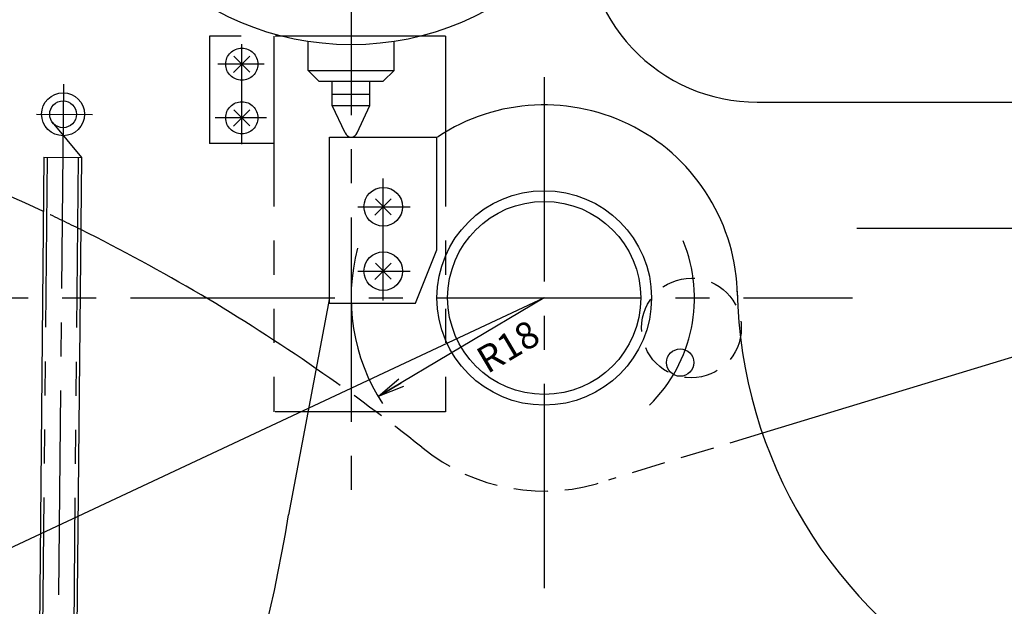
# Model space of a CAD drawing. Extents: x 256 to 649, y 176 to 459.
# Drawn here: x 422 to 514, y 318 to 372 of the extents above; entities that cross this region are included whole.
import ezdxf

# ---------------------------------------------------------------- set-up
doc = ezdxf.new("R2010")
doc.units = 0
for name, pattern in [('CENTER2', [28.575, 19.05, -3.175, 3.175, -3.175]), ('HIDDEN2', [4.7625, 3.175, -1.5875]), ('PHANTOM2', [31.75, 15.875, -3.175, 3.175, -3.175, 3.175, -3.175])]:
    doc.linetypes.add(name, pattern=pattern)
doc.layers.get('0').update_dxf_attribs({"linetype": 'CONTINUOUS'})
doc.layers.get('DEFPOINTS').update_dxf_attribs({"linetype": 'CONTINUOUS'})
for name, color, linetype in [('中心線', 4, 'CENTER2'), ('外形線', 7, 'CONTINUOUS'), ('寸法線', 2, 'CONTINUOUS'), ('想像線', 1, 'PHANTOM2'), ('隠れ線', 6, 'HIDDEN2'), ('隠れ線2', 1, 'HIDDEN2')]:
    doc.layers.add(name, color=color, linetype=linetype)
doc.styles.add('STYLE3', font='romans.shx', dxfattribs={"bigfont": 'bigfont.shx'})

# ---------------------------------------------------------------- blocks, each defined once
blk = doc.blocks.new('*U33')
at = {"color": 6, "style": 'STYLE3'}
blk.add_text('R18', height=2.5, rotation=30.63991, dxfattribs=at).set_placement((465.827, 339.348))
blk = doc.blocks.new('_OPEN')
at = {"color": 0, "linetype": 'BYBLOCK'}
for p, q in [((-1, 0.167), (0, 0)), ((0, 0), (-1, -0.167)), ((0, 0), (-1, 0))]:
    blk.add_line(p, q, dxfattribs=at)

msp = doc.modelspace()

# ---------------------------------------------------------------- linework, layer by layer
at = {"color": 2, "linetype": 'BYBLOCK'}
for q in [(308.141, 270.073), (455.638, 337.294)]:
    msp.add_line((471.125, 346.468), q, dxfattribs=at)
at = {"layer": 'DEFPOINTS', "color": 0, "linetype": 'BYBLOCK'}
for p in [(471.125, 346.468), (471.125, 346.468), (471.125, 346.468), (455.638, 337.294)]:
    msp.add_point(p, dxfattribs=at)
at = {"layer": '中心線'}
for p, q in [((453.125, 439.706), (453.125, 327.169)), ((442.938, 360.803), (442.938, 370.13)), ((445.035, 368.261), (440.709, 368.261)), ((426.31, 366.4), (425.258, 257.01)), ((471.125, 367.038), (471.125, 268.815)), ((423.789, 363.613), (429.008, 363.563)), ((445.236, 363.261), (440.456, 363.261)), ((456.125, 346.244), (456.125, 357.601)), ((453.746, 354.968), (458.628, 354.968)), ((500.268, 352.968), (619.011, 352.968)), ((453.746, 348.968), (458.628, 348.968)), ((261.103, 346.468), (499.853, 346.468))]:
    msp.add_line(p, q, dxfattribs=at)
at = {"layer": '外形線'}
for p, q in [((449.125, 367.663), (449.125, 370.373)), ((457.125, 367.663), (457.125, 370.373)), ((449.125, 367.663), (457.125, 367.663)), ((449.125, 367.663), (450.125, 366.663)), ((456.125, 366.663), (457.125, 367.663)), ((450.125, 366.663), (456.125, 366.663)), ((451.375, 364.404), (451.375, 366.663)), ((454.875, 364.404), (454.875, 366.663)), ((451.375, 365.468), (454.875, 365.468)), ((452.566, 361.85), (451.375, 364.404)), ((451.375, 364.404), (454.875, 364.404)), ((453.684, 361.85), (454.875, 364.404)), ((490.975, 364.718), (516.125, 364.718)), ((425.279, 362.844), (427.994, 359.573)), ((451.125, 345.968), (451.125, 361.468)), ((451.125, 361.468), (461.125, 361.468)), ((461.125, 350.968), (461.125, 361.468)), ((424.494, 359.606), (423.574, 263.866)), ((424.494, 359.606), (427.994, 359.573)), ((427.994, 359.573), (427.074, 263.832)), ((459.125, 345.968), (461.125, 350.968)), ((451.125, 346.468), (447.297, 326.254)), ((451.125, 345.968), (459.125, 345.968)), ((516.125, 341.37), (491.457, 333.86))]:
    msp.add_line(p, q, dxfattribs=at)
for centre, radius in [((453.125, 396.468), 26.4), ((426.283, 363.589), 2), ((426.283, 363.589), 1.25), ((456.125, 354.968), 1.8), ((471.125, 346.468), 10), ((471.125, 346.468), 9), ((456.125, 348.968), 1.8), ((483.802, 340.438), 1.275)]:
    msp.add_circle(centre, radius, dxfattribs=at)
for centre, radius, start, end in [((490.975, 380.718), 16, 176.49791, 270), ((349.125, 194.348), 177, 64.81526, 104.16369), ((471.125, 346.468), 18, 0.73457, 123.55731), ((453.125, 362.068), 0.6, 201.31197, 338.68803), ((349.125, 194.348), 177, 55.30438, 63.56248), ((532.605, 347.968), 43.5, 181.12327, 241.19771), ((307.125, 348.968), 142, 327.70819, 350.79579)]:
    msp.add_arc(centre, radius, start, end, dxfattribs=at)
at = {"layer": '寸法線'}
for radius, start, end in [(14.003, 314.47617, 22.33422), (18, 165.08245, 213.1614)]:
    msp.add_arc((471.125, 346.468), radius, start, end, dxfattribs=at)
at = {"layer": '想像線'}
for p, q in [((461.938, 370.861), (439.938, 370.861)), ((439.938, 370.861), (439.938, 360.861)), ((445.938, 370.861), (445.938, 335.861)), ((461.938, 370.861), (461.938, 335.861)), ((443.687, 369.01), (442.162, 367.484)), ((443.677, 367.522), (442.199, 368.999)), ((443.687, 364.01), (442.162, 362.484)), ((443.677, 362.522), (442.199, 363.999)), ((445.938, 360.861), (439.938, 360.861)), ((424.794, 359.604), (423.874, 263.863)), ((427.694, 359.576), (426.774, 263.835)), ((456.874, 355.717), (455.349, 354.191)), ((456.864, 354.229), (455.386, 355.707)), ((456.874, 349.717), (455.349, 348.191)), ((456.864, 348.229), (455.386, 349.707)), ((461.938, 335.861), (445.938, 335.861))]:
    msp.add_line(p, q, dxfattribs=at)
for centre in [(442.938, 368.261), (442.938, 363.261)]:
    msp.add_circle(centre, 1.5, dxfattribs=at)
at = {"layer": '隠れ線', "color": 4}
msp.add_circle((484.845, 343.668), 4.65, dxfattribs=at)
msp.add_arc((349.125, 194.348), 177, 63.56248, 64.81526, dxfattribs=at)
at = {"layer": '隠れ線2'}
msp.add_line((491.457, 333.86), (477.111, 329.492), dxfattribs=at)
for centre, radius, start, end in [((349.125, 194.348), 177, 51.33707, 55.30438), ((471.125, 346.468), 18, 230.61528, 289.42368)]:
    msp.add_arc(centre, radius, start, end, dxfattribs=at)

# ---------------------------------------------------------------- block references
at = {"color": 2, "linetype": 'BYBLOCK', "xscale": 2.5, "yscale": 2.5, "zscale": 2.5, "rotation": 210.6399145582246}
msp.add_blockref('_OPEN', (455.638, 337.294), dxfattribs=at)
at = {"layer": '寸法線'}
msp.add_blockref('*U33', (0, 0), dxfattribs=at)

doc.saveas('drawing.dxf')
